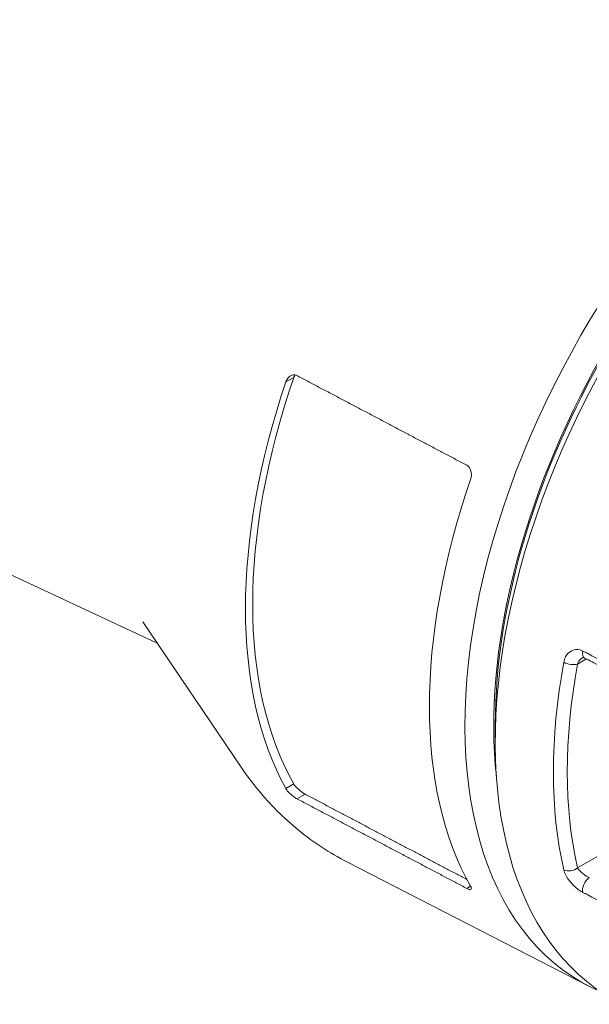
# Model space of a CAD drawing. Units: inches. Extents: x 0.6 to 33.5, y 0.6 to 21.4.
# Drawn here: x 29.3 to 29.9, y 11.4 to 12.4 of the extents above; entities that cross this region are included whole.
import ezdxf

# ---------------------------------------------------------------- set-up
doc = ezdxf.new("R2010")
doc.units = ezdxf.units.IN
doc.header["$LTSCALE"] = 2
doc.header["$MEASUREMENT"] = 0
doc.layers.add('Visible (ANSI)', color=7, linetype='Continuous', lineweight=18)
doc.layers.add('Visible Narrow (ANSI)', color=7, linetype='Continuous', lineweight=18)

msp = doc.modelspace()

# ---------------------------------------------------------------- linework, layer by layer
at = {"layer": 'Visible (ANSI)'}
for p, q in [((29.46423, 11.76334), (28.61778, 12.15932)), ((29.44999, 11.78439), (29.54672, 11.64132)), ((29.79654, 11.68323), (29.79654, 11.66592)), ((29.88866, 11.42584), (29.65051, 11.54834))]:
    msp.add_line(p, q, dxfattribs=at)
for centre, major_axis, start_param, end_param in [((30.15633, 11.90728), (-0.2755, -0.47718), 3.071927, 6.352851), ((30.17047, 11.89912), (0.2655, 0.45986), 0.69488, 2.475739), ((30.17047, 11.89912), (0.26441, 0.45798), 0.785398, 2.356194), ((30.18546, 11.89046), (-0.27501, -0.47633), 4.21997, 6.324098), ((29.9488, 12.0271), (-0.27631, -0.47858), 5.038459, 5.957115), ((29.9488, 12.0271), (-0.28131, -0.48725), 5.047238, 5.948336), ((30.12275, 11.92668), (-0.27644, -0.47881), 5.038696, 5.956878)]:
    msp.add_ellipse(centre, major_axis=major_axis, ratio=0.57735, start_param=start_param, end_param=end_param, dxfattribs=at)
for points, knots in [([(29.60156, 12.02667), (29.60064, 12.02715), (29.59959, 12.02741), (29.59746, 12.02736), (29.59637, 12.02703), (29.59442, 12.02595), (29.59345, 12.02512), (29.59182, 12.02304), (29.59116, 12.0218), (29.5907, 12.02049), (29.59068, 12.02044), (29.59066, 12.02038)], [0.00091088, 0.00091088, 0.00091088, 0.00091088, 0.01975229, 0.01975229, 0.03950457, 0.03950457, 0.06049748, 0.06049748, 0.0814904, 0.0814904, 0.08246106, 0.08246106, 0.08246106, 0.08246106]), ([(29.59963, 12.02731), (29.59922, 12.0266), (29.59887, 12.02586), (29.59858, 12.02504), (29.59856, 12.02499), (29.59854, 12.02493)], [0.39337391, 0.39337391, 0.39337391, 0.39337391, 0.40602359, 0.40602359, 0.40701604, 0.40701604, 0.40701604, 0.40701604]), ([(29.77228, 11.92438), (29.7727, 11.92561), (29.77299, 11.92702), (29.77314, 11.92994), (29.77298, 11.93145), (29.7723, 11.93397), (29.77178, 11.93516), (29.77039, 11.93714), (29.76952, 11.93793), (29.76861, 11.93844), (29.76857, 11.93846), (29.76852, 11.93849), (29.76848, 11.93851)], [-0.07983851, -0.07983851, -0.07983851, -0.07983851, -0.0593684, -0.0593684, -0.03790784, -0.03790784, -0.01895392, -0.01895392, 0, 0, 0, 0.0009256, 0.0009256, 0.0009256, 0.0009256]), ([(29.88229, 11.74898), (29.88239, 11.74903), (29.88247, 11.74907), (29.88264, 11.74913), (29.88272, 11.74914), (29.88292, 11.74917), (29.88303, 11.74917), (29.88332, 11.74914), (29.8835, 11.74911), (29.88392, 11.74898), (29.88417, 11.74888), (29.88445, 11.74874)], [0.08185582, 0.08185582, 0.08185582, 0.08185582, 0.09796968, 0.09796968, 0.11408355, 0.11408355, 0.13019741, 0.13019741, 0.14631127, 0.14631127, 0.16242513, 0.16242513, 0.16242513, 0.16242513]), ([(29.88445, 11.74874), (29.8869, 11.74749), (29.88935, 11.74623), (29.89425, 11.74372), (29.8967, 11.74247), (29.90159, 11.73996), (29.90404, 11.73871), (29.90894, 11.7362), (29.91139, 11.73495), (29.91629, 11.73244), (29.91873, 11.73119), (29.92118, 11.72994)], [0.5384998, 0.5384998, 0.5384998, 0.5384998, 0.5883735, 0.5883735, 0.6382471, 0.6382471, 0.6881207, 0.6881207, 0.7379944, 0.7379944, 0.787868, 0.787868, 0.787868, 0.787868]), ([(29.65051, 11.54834), (29.6421, 11.55267), (29.63392, 11.55743), (29.6181, 11.56779), (29.61047, 11.57337), (29.59585, 11.58528), (29.58886, 11.59159), (29.57559, 11.60485), (29.5693, 11.61179), (29.55746, 11.62619), (29.55191, 11.63365), (29.54672, 11.64132)], [3.8989829, 3.8989829, 3.8989829, 3.8989829, 3.9593388, 3.9593388, 4.0196947, 4.0196947, 4.0800505, 4.0800505, 4.1404064, 4.1404064, 4.2007623, 4.2007623, 4.2007623, 4.2007623]), ([(29.59066, 11.62029), (29.59068, 11.62026), (29.5907, 11.62022), (29.59116, 11.61941), (29.59182, 11.61849), (29.59345, 11.61658), (29.59442, 11.61558), (29.59637, 11.61382), (29.59746, 11.61293), (29.59959, 11.61139), (29.60064, 11.61074), (29.60156, 11.61025)], [0.07942674, 0.07942674, 0.07942674, 0.07942674, 0.08039741, 0.08039741, 0.10139032, 0.10139032, 0.12238323, 0.12238323, 0.14213552, 0.14213552, 0.16097692, 0.16097692, 0.16097692, 0.16097692]), ([(29.59854, 11.62484), (29.59856, 11.62481), (29.59858, 11.62477), (29.59905, 11.62396), (29.59972, 11.62305), (29.60137, 11.62115), (29.60235, 11.62016), (29.60431, 11.6184), (29.60541, 11.61752), (29.60755, 11.61599), (29.6086, 11.61533), (29.60951, 11.61485)], [0.07958012, 0.07958012, 0.07958012, 0.07958012, 0.08057256, 0.08057256, 0.10164377, 0.10164377, 0.12271497, 0.12271497, 0.1424918, 0.1424918, 0.16134126, 0.16134126, 0.16134126, 0.16134126]), ([(29.76848, 11.5221), (29.76852, 11.52207), (29.76857, 11.52205), (29.76952, 11.52156), (29.77039, 11.52121), (29.77178, 11.52089), (29.7723, 11.52093), (29.77298, 11.52131), (29.77314, 11.52172), (29.77299, 11.52284), (29.7727, 11.52355), (29.77228, 11.52429)], [0.16130156, 0.16130156, 0.16130156, 0.16130156, 0.16222716, 0.16222716, 0.18118108, 0.18118108, 0.200135, 0.200135, 0.22159556, 0.22159556, 0.24206567, 0.24206567, 0.24206567, 0.24206567])]:
    msp.add_open_spline(points, degree=3, knots=knots, dxfattribs=at)
for points, weights in [([(29.60156, 12.02667), (29.68586, 11.98214), (29.76848, 11.93851)], [1.00000372325, 1.00004446151, 1.00000379957]), ([(29.76848, 11.5221), (29.68586, 11.56572), (29.60156, 11.61025)], [1.00000379957, 1.0000444615, 1.00000372325]), ([(29.7687, 11.53081), (29.68989, 11.57241), (29.60951, 11.61485)], [1.00000779438, 1.00004454963, 1.00000389745])]:
    msp.add_rational_spline(points, weights, degree=2, dxfattribs=at)
at = {"layer": 'Visible Narrow (ANSI)'}
for p, q in [((29.59066, 12.02038), (29.59854, 12.02493)), ((29.87747, 11.74281), (29.88619, 11.74785)), ((29.59854, 11.62484), (29.59066, 11.62029)), ((29.60156, 11.61025), (29.60951, 11.61485)), ((29.98277, 11.60316), (29.87747, 11.54236)), ((29.77228, 11.52429), (29.76848, 11.5221))]:
    msp.add_line(p, q, dxfattribs=at)
for centre, major_axis, ratio, start_param, end_param in [((29.88901, 11.75764), (-0.00456, -0.0089), 0.541721, 5.199647, 6.283185), ((30.23947, 11.85928), (-0.2728, -0.47251), 0.57735, 5.26656, 5.729015), ((29.8704, 11.7469), (-0.00984, 0.00179), 0.429672, 0.934884, 2.447902), ((30.24614, 11.85544), (0.26781, 0.46386), 0.57735, 2.124967, 2.587422), ((29.8704, 11.54645), (0.00974, 0.00225), 0.694297, 3.839159, 5.352176), ((29.88901, 11.52453), (-0.00456, -0.0089), 0.541721, 3.898759, 5.739464)]:
    msp.add_ellipse(centre, major_axis=major_axis, ratio=ratio, start_param=start_param, end_param=end_param, dxfattribs=at)
for points, knots in [([(29.88262, 11.75565), (29.88178, 11.75608), (29.88093, 11.75642), (29.87693, 11.75756), (29.87372, 11.75717), (29.86886, 11.7544), (29.86698, 11.75236), (29.86488, 11.74824), (29.86429, 11.74646), (29.86394, 11.74456)], [-0.1624251, -0.1624251, -0.1624251, -0.1624251, -0.1454374, -0.1454374, -0.0832481, -0.0832481, -0.0320185, -0.0320185, 0, 0, 0, 0]), ([(29.91935, 11.73686), (29.90877, 11.74227), (29.8982, 11.74768), (29.88762, 11.75309), (29.88595, 11.75395), (29.88429, 11.7548), (29.88262, 11.75565)], [-0.787868, -0.787868, -0.787868, -0.787868, -0.5724776, -0.5724776, -0.5724776, -0.5384998, -0.5384998, -0.5384998, -0.5384998]), ([(29.87747, 11.74281), (29.87781, 11.74385), (29.87829, 11.74482), (29.87978, 11.74708), (29.88098, 11.74822), (29.88229, 11.74898)], [0, 0, 0, 0, 0.03201849, 0.03201849, 0.08185582, 0.08185582, 0.08185582, 0.08185582]), ([(29.86394, 11.54038), (29.86414, 11.53952), (29.86441, 11.53864), (29.86577, 11.53509), (29.86742, 11.53224), (29.87113, 11.52741), (29.87299, 11.5254), (29.8765, 11.52222), (29.87808, 11.52098), (29.88067, 11.51926), (29.88166, 11.51868), (29.88262, 11.51819)], [-0.1622211, -0.1622211, -0.1622211, -0.1622211, -0.1440661, -0.1440661, -0.0913095, -0.0913095, -0.0507275, -0.0507275, -0.0195106, -0.0195106, 0, 0, 0, 0]), ([(29.88901, 11.5327), (29.88851, 11.53293), (29.88797, 11.53319), (29.88655, 11.53397), (29.88565, 11.53452), (29.8836, 11.53592), (29.88246, 11.5368), (29.88011, 11.53888), (29.87897, 11.54011), (29.8779, 11.54162), (29.87767, 11.542), (29.87747, 11.54236)], [0, 0, 0, 0, 0.0195106, 0.0195106, 0.0507275, 0.0507275, 0.0913095, 0.0913095, 0.1440661, 0.1440661, 0.1622211, 0.1622211, 0.1622211, 0.1622211]), ([(29.88262, 11.51819), (29.88429, 11.51734), (29.88595, 11.51648), (29.88762, 11.51563), (29.8982, 11.51021), (29.90877, 11.50479), (29.91935, 11.49938)], [-0.6064555, -0.6064555, -0.6064555, -0.6064555, -0.5724776, -0.5724776, -0.5724776, -0.3570873, -0.3570873, -0.3570873, -0.3570873])]:
    msp.add_open_spline(points, degree=3, knots=knots, dxfattribs=at)

doc.saveas('drawing.dxf')
